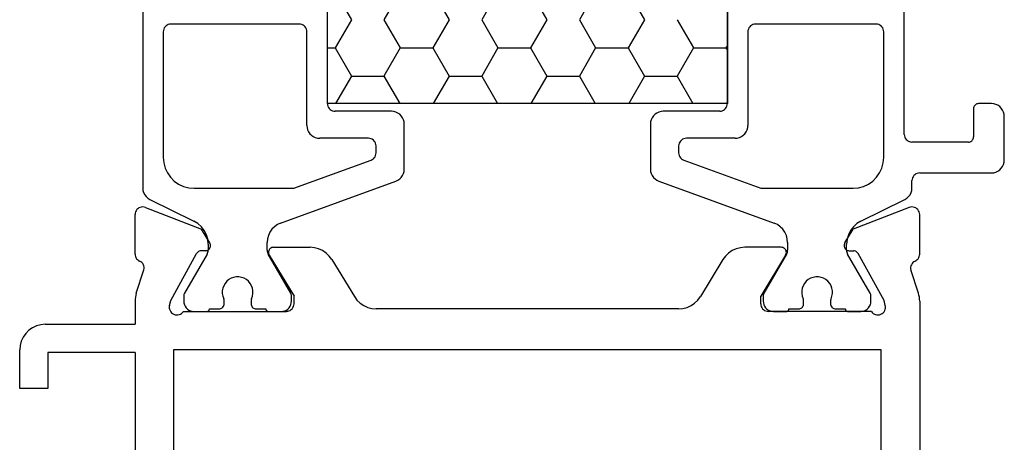
# Model space of a CAD drawing. Units: millimetres. Extents: x -12 to 3049, y -4400 to -50.
# Drawn here: x 0 to 38, y -4340 to -4323 of the extents above; entities that cross this region are included whole.
import ezdxf

# ---------------------------------------------------------------- set-up
doc = ezdxf.new("R2010")
doc.units = ezdxf.units.MM
doc.layers.add('CrossSectionsProfils', color=7, linetype='Continuous')

# ---------------------------------------------------------------- blocks, each defined once
blk = doc.blocks.new('18_11065_X', base_point=(2915.584, 1160.294))
at = {"layer": 'CrossSectionsProfils', "color": 1}
for p, q in [((2920.384, 1208.982), (2920.384, 1179.605)), ((2927.584, 1182.894), (2927.584, 1205.694)), ((2927.584, 1182.894), (2927.584, 1205.694)), ((2943.184, 1205.694), (2943.184, 1182.894)), ((2943.184, 1182.894), (2943.184, 1205.694)), ((2950.084, 1181.694), (2950.084, 1194.094)), ((2927.887, 1187.263), (2928.522, 1186.163)), ((2930.427, 1187.263), (2929.792, 1186.163)), ((2931.697, 1187.263), (2932.332, 1186.163)), ((2934.237, 1187.263), (2933.602, 1186.163)), ((2935.507, 1187.263), (2936.142, 1186.163)), ((2938.047, 1187.263), (2937.412, 1186.163)), ((2939.317, 1187.263), (2939.952, 1186.163)), ((2921.202, 1185.796), (2921.188, 1185.746)), ((2921.224, 1185.844), (2921.202, 1185.796)), ((2921.254, 1185.886), (2921.224, 1185.844)), ((2921.291, 1185.923), (2921.254, 1185.886)), ((2921.334, 1185.953), (2921.291, 1185.923)), ((2921.381, 1185.976), (2921.334, 1185.953)), ((2921.432, 1185.989), (2921.381, 1185.976)), ((2921.484, 1185.994), (2921.432, 1185.989)), ((2926.484, 1185.994), (2921.484, 1185.994)), ((2926.536, 1185.989), (2926.484, 1185.994)), ((2926.586, 1185.976), (2926.536, 1185.989)), ((2926.634, 1185.953), (2926.586, 1185.976)), ((2926.677, 1185.923), (2926.634, 1185.953)), ((2926.713, 1185.886), (2926.677, 1185.923)), ((2926.743, 1185.844), (2926.713, 1185.886)), ((2926.766, 1185.796), (2926.743, 1185.844)), ((2926.779, 1185.746), (2926.766, 1185.796)), ((2928.522, 1186.163), (2927.887, 1185.063)), ((2929.792, 1186.163), (2930.427, 1185.063)), ((2932.332, 1186.163), (2931.697, 1185.063)), ((2933.602, 1186.163), (2934.237, 1185.063)), ((2936.142, 1186.163), (2935.507, 1185.063)), ((2937.412, 1186.163), (2938.047, 1185.063)), ((2939.952, 1186.163), (2939.317, 1185.063)), ((2941.222, 1186.163), (2941.857, 1185.063)), ((2944.002, 1185.796), (2943.988, 1185.746)), ((2944.024, 1185.844), (2944.002, 1185.796)), ((2944.054, 1185.886), (2944.024, 1185.844)), ((2944.091, 1185.923), (2944.054, 1185.886)), ((2944.134, 1185.953), (2944.091, 1185.923)), ((2944.181, 1185.976), (2944.134, 1185.953)), ((2944.232, 1185.989), (2944.181, 1185.976)), ((2944.284, 1185.994), (2944.232, 1185.989)), ((2948.984, 1185.994), (2944.284, 1185.994)), ((2949.036, 1185.989), (2948.984, 1185.994)), ((2949.086, 1185.976), (2949.036, 1185.989)), ((2949.134, 1185.953), (2949.086, 1185.976)), ((2949.177, 1185.923), (2949.134, 1185.953)), ((2949.213, 1185.886), (2949.177, 1185.923)), ((2949.243, 1185.844), (2949.213, 1185.886)), ((2949.266, 1185.796), (2949.243, 1185.844)), ((2949.279, 1185.746), (2949.266, 1185.796)), ((2921.188, 1185.746), (2921.184, 1185.694)), ((2921.184, 1185.694), (2921.184, 1180.794)), ((2926.784, 1185.694), (2926.779, 1185.746)), ((2926.784, 1182.044), (2926.784, 1185.694)), ((2943.988, 1185.746), (2943.984, 1185.694)), ((2943.984, 1185.694), (2943.984, 1182.044)), ((2949.284, 1185.694), (2949.279, 1185.746)), ((2949.284, 1180.794), (2949.284, 1185.694)), ((2927.584, 1185.063), (2927.887, 1185.063)), ((2927.887, 1185.063), (2928.522, 1183.964)), ((2930.427, 1185.063), (2929.792, 1183.964)), ((2930.427, 1185.063), (2931.697, 1185.063)), ((2931.697, 1185.063), (2932.332, 1183.964)), ((2934.237, 1185.063), (2933.602, 1183.964)), ((2934.237, 1185.063), (2935.507, 1185.063)), ((2935.507, 1185.063), (2936.142, 1183.964)), ((2938.047, 1185.063), (2937.412, 1183.964)), ((2938.047, 1185.063), (2939.317, 1185.063)), ((2939.317, 1185.063), (2939.952, 1183.964)), ((2941.857, 1185.063), (2941.222, 1183.964)), ((2941.857, 1185.063), (2943.127, 1185.063)), ((2943.184, 1185.161), (2943.127, 1185.063)), ((2943.127, 1185.063), (2943.184, 1184.966)), ((2928.522, 1183.964), (2927.905, 1182.894)), ((2928.522, 1183.964), (2929.792, 1183.964)), ((2929.792, 1183.964), (2930.41, 1182.894)), ((2932.332, 1183.964), (2931.715, 1182.894)), ((2932.332, 1183.964), (2933.602, 1183.964)), ((2933.602, 1183.964), (2934.22, 1182.894)), ((2936.142, 1183.964), (2935.525, 1182.894)), ((2936.142, 1183.964), (2937.412, 1183.964)), ((2937.412, 1183.964), (2938.03, 1182.894)), ((2939.952, 1183.964), (2939.335, 1182.894)), ((2939.952, 1183.964), (2941.222, 1183.964)), ((2941.222, 1183.964), (2941.84, 1182.894)), ((2927.584, 1182.894), (2927.588, 1182.842)), ((2943.184, 1182.894), (2927.584, 1182.894)), ((2927.588, 1182.842), (2927.602, 1182.791)), ((2927.602, 1182.791), (2927.624, 1182.744)), ((2927.624, 1182.744), (2927.654, 1182.701)), ((2943.113, 1182.701), (2943.143, 1182.744)), ((2943.143, 1182.744), (2943.166, 1182.791)), ((2943.184, 1182.961), (2943.145, 1182.894)), ((2943.166, 1182.791), (2943.179, 1182.842)), ((2943.179, 1182.842), (2943.184, 1182.894)), ((2952.787, 1182.728), (2952.784, 1182.694)), ((2952.796, 1182.762), (2952.787, 1182.728)), ((2952.81, 1182.794), (2952.796, 1182.762)), ((2952.83, 1182.822), (2952.81, 1182.794)), ((2952.855, 1182.847), (2952.83, 1182.822)), ((2952.884, 1182.867), (2952.855, 1182.847)), ((2952.915, 1182.882), (2952.884, 1182.867)), ((2952.949, 1182.891), (2952.915, 1182.882)), ((2952.984, 1182.894), (2952.949, 1182.891)), ((2953.484, 1182.894), (2952.984, 1182.894)), ((2953.571, 1182.886), (2953.484, 1182.894)), ((2953.655, 1182.863), (2953.571, 1182.886)), ((2953.734, 1182.827), (2953.655, 1182.863)), ((2953.805, 1182.777), (2953.734, 1182.827)), ((2953.867, 1182.715), (2953.805, 1182.777)), ((2927.654, 1182.701), (2927.691, 1182.664)), ((2927.691, 1182.664), (2927.734, 1182.634)), ((2927.734, 1182.634), (2927.781, 1182.612)), ((2927.781, 1182.612), (2927.832, 1182.598)), ((2927.832, 1182.598), (2927.884, 1182.594)), ((2930.084, 1182.594), (2927.884, 1182.594)), ((2930.171, 1182.586), (2930.084, 1182.594)), ((2930.255, 1182.563), (2930.171, 1182.586)), ((2930.334, 1182.527), (2930.255, 1182.563)), ((2930.405, 1182.477), (2930.334, 1182.527)), ((2930.467, 1182.415), (2930.405, 1182.477)), ((2930.517, 1182.344), (2930.467, 1182.415)), ((2930.554, 1182.265), (2930.517, 1182.344)), ((2940.251, 1182.344), (2940.214, 1182.265)), ((2940.301, 1182.415), (2940.251, 1182.344)), ((2940.362, 1182.477), (2940.301, 1182.415)), ((2940.434, 1182.527), (2940.362, 1182.477)), ((2940.513, 1182.563), (2940.434, 1182.527)), ((2940.597, 1182.586), (2940.513, 1182.563)), ((2940.684, 1182.594), (2940.597, 1182.586)), ((2942.884, 1182.594), (2940.684, 1182.594)), ((2942.884, 1182.594), (2942.936, 1182.598)), ((2942.936, 1182.598), (2942.986, 1182.612)), ((2942.986, 1182.612), (2943.034, 1182.634)), ((2943.034, 1182.634), (2943.077, 1182.664)), ((2943.077, 1182.664), (2943.113, 1182.701)), ((2952.784, 1182.694), (2952.784, 1181.594)), ((2953.917, 1182.644), (2953.867, 1182.715)), ((2953.954, 1182.565), (2953.917, 1182.644)), ((2953.976, 1182.48), (2953.954, 1182.565)), ((2953.984, 1182.394), (2953.976, 1182.48)), ((2953.984, 1180.694), (2953.984, 1182.394)), ((2926.784, 1182.044), (2926.791, 1181.957)), ((2926.791, 1181.957), (2926.814, 1181.873)), ((2930.576, 1182.18), (2930.554, 1182.265)), ((2930.584, 1182.094), (2930.576, 1182.18)), ((2930.584, 1180.341), (2930.584, 1182.094)), ((2940.191, 1182.18), (2940.184, 1182.094)), ((2940.184, 1182.094), (2940.184, 1180.341)), ((2940.214, 1182.265), (2940.191, 1182.18)), ((2943.954, 1181.873), (2943.976, 1181.957)), ((2943.976, 1181.957), (2943.984, 1182.044)), ((2926.814, 1181.873), (2926.851, 1181.794)), ((2926.851, 1181.794), (2926.901, 1181.722)), ((2926.901, 1181.722), (2926.962, 1181.661)), ((2926.962, 1181.661), (2927.034, 1181.611)), ((2927.034, 1181.611), (2927.113, 1181.574)), ((2927.113, 1181.574), (2927.197, 1181.551)), ((2943.571, 1181.551), (2943.655, 1181.574)), ((2943.655, 1181.574), (2943.734, 1181.611)), ((2943.734, 1181.611), (2943.805, 1181.661)), ((2943.805, 1181.661), (2943.867, 1181.722)), ((2943.867, 1181.722), (2943.917, 1181.794)), ((2943.917, 1181.794), (2943.954, 1181.873)), ((2950.084, 1181.694), (2950.088, 1181.642)), ((2950.088, 1181.642), (2950.102, 1181.591)), ((2950.102, 1181.591), (2950.124, 1181.544)), ((2952.781, 1181.559), (2952.784, 1181.594)), ((2927.197, 1181.551), (2927.284, 1181.544)), ((2929.184, 1181.544), (2927.284, 1181.544)), ((2929.236, 1181.539), (2929.184, 1181.544)), ((2929.286, 1181.526), (2929.236, 1181.539)), ((2929.334, 1181.503), (2929.286, 1181.526)), ((2929.377, 1181.473), (2929.334, 1181.503)), ((2929.413, 1181.436), (2929.377, 1181.473)), ((2929.443, 1181.394), (2929.413, 1181.436)), ((2929.466, 1181.346), (2929.443, 1181.394)), ((2929.479, 1181.296), (2929.466, 1181.346)), ((2929.484, 1181.244), (2929.479, 1181.296)), ((2929.484, 1180.971), (2929.484, 1181.244)), ((2941.288, 1181.296), (2941.284, 1181.244)), ((2941.284, 1181.244), (2941.284, 1180.971)), ((2941.302, 1181.346), (2941.288, 1181.296)), ((2941.324, 1181.394), (2941.302, 1181.346)), ((2941.354, 1181.436), (2941.324, 1181.394)), ((2941.391, 1181.473), (2941.354, 1181.436)), ((2941.434, 1181.503), (2941.391, 1181.473)), ((2941.481, 1181.526), (2941.434, 1181.503)), ((2941.532, 1181.539), (2941.481, 1181.526)), ((2941.584, 1181.544), (2941.532, 1181.539)), ((2943.484, 1181.544), (2941.584, 1181.544)), ((2943.484, 1181.544), (2943.571, 1181.551)), ((2950.124, 1181.544), (2950.154, 1181.501)), ((2950.154, 1181.501), (2950.191, 1181.464)), ((2950.191, 1181.464), (2950.234, 1181.434)), ((2950.234, 1181.434), (2950.281, 1181.412)), ((2950.281, 1181.412), (2950.332, 1181.398)), ((2950.332, 1181.398), (2950.384, 1181.394)), ((2952.584, 1181.394), (2950.384, 1181.394)), ((2952.584, 1181.394), (2952.618, 1181.397)), ((2952.618, 1181.397), (2952.652, 1181.406)), ((2952.652, 1181.406), (2952.684, 1181.42)), ((2952.684, 1181.42), (2952.712, 1181.44)), ((2952.712, 1181.44), (2952.737, 1181.465)), ((2952.737, 1181.465), (2952.757, 1181.494)), ((2952.757, 1181.494), (2952.772, 1181.525)), ((2952.772, 1181.525), (2952.781, 1181.559)), ((2929.413, 1180.778), (2929.443, 1180.821)), ((2929.443, 1180.821), (2929.466, 1180.869)), ((2929.466, 1180.869), (2929.479, 1180.919)), ((2929.479, 1180.919), (2929.484, 1180.971)), ((2941.284, 1180.971), (2941.288, 1180.919)), ((2941.288, 1180.919), (2941.302, 1180.869)), ((2941.302, 1180.869), (2941.324, 1180.821)), ((2941.324, 1180.821), (2941.354, 1180.778)), ((2921.184, 1180.794), (2921.202, 1180.585)), ((2921.202, 1180.585), (2921.256, 1180.383)), ((2926.276, 1179.594), (2929.286, 1180.689)), ((2929.286, 1180.689), (2929.334, 1180.711)), ((2929.334, 1180.711), (2929.377, 1180.741)), ((2929.377, 1180.741), (2929.413, 1180.778)), ((2941.354, 1180.778), (2941.391, 1180.741)), ((2941.391, 1180.741), (2941.434, 1180.711)), ((2941.434, 1180.711), (2941.481, 1180.689)), ((2941.481, 1180.689), (2944.491, 1179.594)), ((2949.211, 1180.383), (2949.265, 1180.585)), ((2949.265, 1180.585), (2949.284, 1180.794)), ((2953.867, 1180.372), (2953.917, 1180.444)), ((2953.917, 1180.444), (2953.954, 1180.523)), ((2953.954, 1180.523), (2953.976, 1180.607)), ((2953.976, 1180.607), (2953.984, 1180.694)), ((2921.256, 1180.383), (2921.344, 1180.194)), ((2921.344, 1180.194), (2921.464, 1180.022)), ((2930.467, 1180.02), (2930.517, 1180.091)), ((2930.517, 1180.091), (2930.554, 1180.17)), ((2930.554, 1180.17), (2930.576, 1180.254)), ((2930.576, 1180.254), (2930.584, 1180.341)), ((2940.184, 1180.341), (2940.191, 1180.254)), ((2940.191, 1180.254), (2940.214, 1180.17)), ((2940.214, 1180.17), (2940.251, 1180.091)), ((2940.251, 1180.091), (2940.301, 1180.02)), ((2949.003, 1180.022), (2949.123, 1180.194)), ((2949.123, 1180.194), (2949.211, 1180.383)), ((2950.424, 1180.044), (2950.402, 1179.996)), ((2950.454, 1180.086), (2950.424, 1180.044)), ((2950.491, 1180.123), (2950.454, 1180.086)), ((2950.534, 1180.153), (2950.491, 1180.123)), ((2950.581, 1180.176), (2950.534, 1180.153)), ((2950.632, 1180.189), (2950.581, 1180.176)), ((2950.684, 1180.194), (2950.632, 1180.189)), ((2950.684, 1180.194), (2953.484, 1180.194)), ((2953.484, 1180.194), (2953.571, 1180.201)), ((2953.571, 1180.201), (2953.655, 1180.224)), ((2953.655, 1180.224), (2953.734, 1180.261)), ((2953.734, 1180.261), (2953.805, 1180.311)), ((2953.805, 1180.311), (2953.867, 1180.372)), ((2921.464, 1180.022), (2921.612, 1179.874)), ((2921.612, 1179.874), (2921.784, 1179.754)), ((2921.784, 1179.754), (2921.973, 1179.666)), ((2921.973, 1179.666), (2922.175, 1179.612)), ((2925.76, 1178.235), (2930.255, 1179.871)), ((2930.255, 1179.871), (2930.334, 1179.908)), ((2930.334, 1179.908), (2930.405, 1179.958)), ((2930.405, 1179.958), (2930.467, 1180.02)), ((2940.301, 1180.02), (2940.362, 1179.958)), ((2940.362, 1179.958), (2940.434, 1179.908)), ((2940.434, 1179.908), (2940.513, 1179.871)), ((2940.513, 1179.871), (2945.007, 1178.235)), ((2948.292, 1179.612), (2948.494, 1179.666)), ((2948.494, 1179.666), (2948.684, 1179.754)), ((2948.684, 1179.754), (2948.855, 1179.874)), ((2948.855, 1179.874), (2949.003, 1180.022)), ((2950.388, 1179.946), (2950.384, 1179.894)), ((2950.384, 1179.605), (2950.384, 1179.894)), ((2950.402, 1179.996), (2950.388, 1179.946)), ((2920.384, 1179.605), (2920.392, 1179.513)), ((2920.392, 1179.513), (2920.418, 1179.424)), ((2920.418, 1179.424), (2920.459, 1179.341)), ((2920.459, 1179.341), (2920.516, 1179.267)), ((2920.516, 1179.267), (2920.584, 1179.205)), ((2922.175, 1179.612), (2922.384, 1179.594)), ((2922.384, 1179.594), (2926.276, 1179.594)), ((2944.491, 1179.594), (2948.084, 1179.594)), ((2948.084, 1179.594), (2948.292, 1179.612)), ((2950.183, 1179.205), (2950.252, 1179.267)), ((2950.252, 1179.267), (2950.308, 1179.341)), ((2950.308, 1179.341), (2950.35, 1179.424)), ((2950.35, 1179.424), (2950.375, 1179.513)), ((2950.375, 1179.513), (2950.384, 1179.605)), ((2920.584, 1179.205), (2920.664, 1179.156)), ((2920.664, 1179.156), (2922.374, 1178.318)), ((2948.394, 1178.318), (2950.104, 1179.156)), ((2950.104, 1179.156), (2950.183, 1179.205)), ((2922.532, 1178.221), (2922.374, 1178.318)), ((2922.67, 1178.097), (2922.532, 1178.221)), ((2925.634, 1178.176), (2925.519, 1178.096)), ((2925.76, 1178.235), (2925.634, 1178.176)), ((2945.134, 1178.176), (2945.007, 1178.235)), ((2945.248, 1178.096), (2945.134, 1178.176)), ((2948.235, 1178.221), (2948.097, 1178.097)), ((2948.394, 1178.318), (2948.235, 1178.221)), ((2922.782, 1177.949), (2922.67, 1178.097)), ((2922.865, 1177.783), (2922.782, 1177.949)), ((2922.916, 1177.605), (2922.865, 1177.783)), ((2925.282, 1177.757), (2925.246, 1177.622)), ((2925.341, 1177.883), (2925.282, 1177.757)), ((2925.421, 1177.998), (2925.341, 1177.883)), ((2925.519, 1178.096), (2925.421, 1177.998)), ((2945.347, 1177.998), (2945.248, 1178.096)), ((2945.426, 1177.883), (2945.347, 1177.998)), ((2945.485, 1177.757), (2945.426, 1177.883)), ((2945.522, 1177.622), (2945.485, 1177.757)), ((2947.902, 1177.783), (2947.851, 1177.605)), ((2947.985, 1177.949), (2947.902, 1177.783)), ((2948.097, 1178.097), (2947.985, 1177.949)), ((2922.934, 1177.42), (2922.916, 1177.605)), ((2922.934, 1177.42), (2922.934, 1177.179)), ((2925.246, 1177.622), (2925.234, 1177.483)), ((2925.234, 1177.179), (2925.234, 1177.483)), ((2945.534, 1177.483), (2945.522, 1177.622)), ((2945.534, 1177.483), (2945.534, 1177.179)), ((2947.851, 1177.605), (2947.834, 1177.42)), ((2947.834, 1177.179), (2947.834, 1177.42)), ((2922.893, 1177.029), (2922.01, 1175.5)), ((2922.893, 1177.029), (2922.911, 1177.065)), ((2922.911, 1177.065), (2922.923, 1177.102)), ((2922.923, 1177.102), (2922.931, 1177.14)), ((2922.931, 1177.14), (2922.934, 1177.179)), ((2925.234, 1177.179), (2925.236, 1177.14)), ((2925.236, 1177.14), (2925.244, 1177.102)), ((2925.244, 1177.102), (2925.257, 1177.065)), ((2925.257, 1177.065), (2925.274, 1177.029)), ((2926.157, 1175.5), (2925.274, 1177.029)), ((2945.493, 1177.029), (2944.61, 1175.5)), ((2945.493, 1177.029), (2945.511, 1177.065)), ((2945.511, 1177.065), (2945.523, 1177.102)), ((2945.523, 1177.102), (2945.531, 1177.14)), ((2945.531, 1177.14), (2945.534, 1177.179)), ((2947.834, 1177.179), (2947.836, 1177.14)), ((2947.836, 1177.14), (2947.844, 1177.102)), ((2947.844, 1177.102), (2947.857, 1177.065)), ((2947.857, 1177.065), (2947.874, 1177.029)), ((2948.757, 1175.5), (2947.874, 1177.029)), ((2923.592, 1175.888), (2923.54, 1175.797)), ((2923.659, 1175.968), (2923.592, 1175.888)), ((2923.74, 1176.035), (2923.659, 1175.968)), ((2923.83, 1176.087), (2923.74, 1176.035)), ((2923.928, 1176.123), (2923.83, 1176.087)), ((2924.031, 1176.141), (2923.928, 1176.123)), ((2924.136, 1176.141), (2924.031, 1176.141)), ((2924.239, 1176.123), (2924.136, 1176.141)), ((2924.337, 1176.087), (2924.239, 1176.123)), ((2924.428, 1176.035), (2924.337, 1176.087)), ((2924.508, 1175.968), (2924.428, 1176.035)), ((2924.575, 1175.888), (2924.508, 1175.968)), ((2924.627, 1175.797), (2924.575, 1175.888)), ((2946.192, 1175.888), (2946.14, 1175.797)), ((2946.259, 1175.968), (2946.192, 1175.888)), ((2946.34, 1176.035), (2946.259, 1175.968)), ((2946.43, 1176.087), (2946.34, 1176.035)), ((2946.528, 1176.123), (2946.43, 1176.087)), ((2946.631, 1176.141), (2946.528, 1176.123)), ((2946.736, 1176.141), (2946.631, 1176.141)), ((2946.839, 1176.123), (2946.736, 1176.141)), ((2946.937, 1176.087), (2946.839, 1176.123)), ((2947.028, 1176.035), (2946.937, 1176.087)), ((2947.108, 1175.968), (2947.028, 1176.035)), ((2947.175, 1175.888), (2947.108, 1175.968)), ((2947.227, 1175.797), (2947.175, 1175.888)), ((2921.985, 1175.426), (2921.984, 1175.4)), ((2921.99, 1175.452), (2921.985, 1175.426)), ((2921.999, 1175.477), (2921.99, 1175.452)), ((2922.01, 1175.5), (2921.999, 1175.477)), ((2923.504, 1175.699), (2923.486, 1175.596)), ((2923.486, 1175.596), (2923.486, 1175.491)), ((2923.486, 1175.491), (2923.504, 1175.388)), ((2923.54, 1175.797), (2923.504, 1175.699)), ((2924.663, 1175.699), (2924.627, 1175.797)), ((2924.681, 1175.596), (2924.663, 1175.699)), ((2924.663, 1175.388), (2924.681, 1175.491)), ((2924.681, 1175.491), (2924.681, 1175.596)), ((2926.168, 1175.477), (2926.157, 1175.5)), ((2926.177, 1175.452), (2926.168, 1175.477)), ((2926.182, 1175.426), (2926.177, 1175.452)), ((2926.184, 1175.4), (2926.182, 1175.426)), ((2944.585, 1175.426), (2944.584, 1175.4)), ((2944.59, 1175.452), (2944.585, 1175.426)), ((2944.599, 1175.477), (2944.59, 1175.452)), ((2944.61, 1175.5), (2944.599, 1175.477)), ((2946.104, 1175.699), (2946.086, 1175.596)), ((2946.086, 1175.596), (2946.086, 1175.491)), ((2946.086, 1175.491), (2946.104, 1175.388)), ((2946.14, 1175.797), (2946.104, 1175.699)), ((2947.263, 1175.699), (2947.227, 1175.797)), ((2947.281, 1175.596), (2947.263, 1175.699)), ((2947.263, 1175.388), (2947.281, 1175.491)), ((2947.281, 1175.491), (2947.281, 1175.596)), ((2948.768, 1175.477), (2948.757, 1175.5)), ((2948.777, 1175.452), (2948.768, 1175.477)), ((2948.782, 1175.426), (2948.777, 1175.452)), ((2948.784, 1175.4), (2948.782, 1175.426)), ((2921.984, 1175.4), (2921.984, 1175.194)), ((2921.984, 1175.194), (2921.99, 1175.124)), ((2921.99, 1175.124), (2922.008, 1175.057)), ((2922.008, 1175.057), (2922.037, 1174.994)), ((2923.504, 1175.388), (2923.54, 1175.29)), ((2923.548, 1175.27), (2923.54, 1175.29)), ((2923.547, 1175.025), (2923.556, 1175.059)), ((2923.554, 1175.249), (2923.548, 1175.27)), ((2923.557, 1175.227), (2923.554, 1175.249)), ((2923.556, 1175.059), (2923.559, 1175.094)), ((2923.559, 1175.205), (2923.557, 1175.227)), ((2923.559, 1175.094), (2923.559, 1175.205)), ((2924.61, 1175.227), (2924.609, 1175.205)), ((2924.609, 1175.205), (2924.609, 1175.094)), ((2924.609, 1175.094), (2924.612, 1175.059)), ((2924.613, 1175.249), (2924.61, 1175.227)), ((2924.612, 1175.059), (2924.621, 1175.025)), ((2924.619, 1175.27), (2924.613, 1175.249)), ((2924.627, 1175.29), (2924.619, 1175.27)), ((2924.627, 1175.29), (2924.663, 1175.388)), ((2926.13, 1174.994), (2926.16, 1175.057)), ((2926.16, 1175.057), (2926.178, 1175.124)), ((2926.178, 1175.124), (2926.184, 1175.194)), ((2926.184, 1175.194), (2926.184, 1175.4)), ((2944.584, 1175.4), (2944.584, 1175.194)), ((2944.584, 1175.194), (2944.59, 1175.124)), ((2944.59, 1175.124), (2944.608, 1175.057)), ((2944.608, 1175.057), (2944.637, 1174.994)), ((2946.104, 1175.388), (2946.14, 1175.29)), ((2946.148, 1175.27), (2946.14, 1175.29)), ((2946.147, 1175.025), (2946.156, 1175.059)), ((2946.154, 1175.249), (2946.148, 1175.27)), ((2946.157, 1175.227), (2946.154, 1175.249)), ((2946.156, 1175.059), (2946.159, 1175.094)), ((2946.159, 1175.205), (2946.157, 1175.227)), ((2946.159, 1175.094), (2946.159, 1175.205)), ((2947.21, 1175.227), (2947.209, 1175.205)), ((2947.209, 1175.205), (2947.209, 1175.094)), ((2947.209, 1175.094), (2947.212, 1175.059)), ((2947.213, 1175.249), (2947.21, 1175.227)), ((2947.212, 1175.059), (2947.221, 1175.025)), ((2947.219, 1175.27), (2947.213, 1175.249)), ((2947.227, 1175.29), (2947.219, 1175.27)), ((2947.227, 1175.29), (2947.263, 1175.388)), ((2948.73, 1174.994), (2948.76, 1175.057)), ((2948.76, 1175.057), (2948.778, 1175.124)), ((2948.778, 1175.124), (2948.784, 1175.194)), ((2948.784, 1175.194), (2948.784, 1175.4)), ((2922.037, 1174.994), (2922.077, 1174.937)), ((2922.077, 1174.937), (2922.127, 1174.887)), ((2922.127, 1174.887), (2922.184, 1174.847)), ((2922.184, 1174.847), (2922.247, 1174.818)), ((2922.247, 1174.818), (2922.314, 1174.8)), ((2922.314, 1174.8), (2922.384, 1174.794)), ((2922.384, 1174.794), (2922.884, 1174.794)), ((2922.884, 1174.794), (2922.901, 1174.795)), ((2922.901, 1174.795), (2922.918, 1174.8)), ((2922.918, 1174.8), (2922.934, 1174.807)), ((2922.934, 1174.807), (2922.948, 1174.817)), ((2922.948, 1174.817), (2922.96, 1174.829)), ((2922.96, 1174.829), (2922.97, 1174.844)), ((2922.97, 1174.844), (2922.978, 1174.859)), ((2922.978, 1174.859), (2922.982, 1174.876)), ((2922.982, 1174.876), (2922.984, 1174.894)), ((2922.984, 1174.894), (2923.359, 1174.894)), ((2923.359, 1174.894), (2923.393, 1174.897)), ((2923.393, 1174.897), (2923.427, 1174.906)), ((2923.427, 1174.906), (2923.459, 1174.92)), ((2923.459, 1174.92), (2923.487, 1174.94)), ((2923.487, 1174.94), (2923.512, 1174.965)), ((2923.512, 1174.965), (2923.532, 1174.994)), ((2923.532, 1174.994), (2923.547, 1175.025)), ((2924.621, 1175.025), (2924.635, 1174.994)), ((2924.635, 1174.994), (2924.655, 1174.965)), ((2924.655, 1174.965), (2924.68, 1174.94)), ((2924.68, 1174.94), (2924.709, 1174.92)), ((2924.709, 1174.92), (2924.74, 1174.906)), ((2924.74, 1174.906), (2924.774, 1174.897)), ((2924.774, 1174.897), (2924.809, 1174.894)), ((2924.809, 1174.894), (2925.184, 1174.894)), ((2925.184, 1174.894), (2925.185, 1174.876)), ((2925.185, 1174.876), (2925.19, 1174.859)), ((2925.19, 1174.859), (2925.197, 1174.844)), ((2925.197, 1174.844), (2925.207, 1174.829)), ((2925.207, 1174.829), (2925.219, 1174.817)), ((2925.219, 1174.817), (2925.234, 1174.807)), ((2925.234, 1174.807), (2925.249, 1174.8)), ((2925.249, 1174.8), (2925.266, 1174.795)), ((2925.266, 1174.795), (2925.284, 1174.794)), ((2925.284, 1174.794), (2925.784, 1174.794)), ((2925.784, 1174.794), (2925.853, 1174.8)), ((2925.853, 1174.8), (2925.92, 1174.818)), ((2925.92, 1174.818), (2925.984, 1174.847)), ((2925.984, 1174.847), (2926.041, 1174.887)), ((2926.041, 1174.887), (2926.09, 1174.937)), ((2926.09, 1174.937), (2926.13, 1174.994)), ((2944.637, 1174.994), (2944.677, 1174.937)), ((2944.677, 1174.937), (2944.727, 1174.887)), ((2944.727, 1174.887), (2944.784, 1174.847)), ((2944.784, 1174.847), (2944.847, 1174.818)), ((2944.847, 1174.818), (2944.914, 1174.8)), ((2944.914, 1174.8), (2944.984, 1174.794)), ((2944.984, 1174.794), (2945.484, 1174.794)), ((2945.484, 1174.794), (2945.501, 1174.795)), ((2945.501, 1174.795), (2945.518, 1174.8)), ((2945.518, 1174.8), (2945.534, 1174.807)), ((2945.534, 1174.807), (2945.548, 1174.817)), ((2945.548, 1174.817), (2945.56, 1174.829)), ((2945.56, 1174.829), (2945.57, 1174.844)), ((2945.57, 1174.844), (2945.578, 1174.859)), ((2945.578, 1174.859), (2945.582, 1174.876)), ((2945.582, 1174.876), (2945.584, 1174.894)), ((2945.584, 1174.894), (2945.959, 1174.894)), ((2945.959, 1174.894), (2945.993, 1174.897)), ((2945.993, 1174.897), (2946.027, 1174.906)), ((2946.027, 1174.906), (2946.059, 1174.92)), ((2946.059, 1174.92), (2946.087, 1174.94)), ((2946.087, 1174.94), (2946.112, 1174.965)), ((2946.112, 1174.965), (2946.132, 1174.994)), ((2946.132, 1174.994), (2946.147, 1175.025)), ((2947.221, 1175.025), (2947.235, 1174.994)), ((2947.235, 1174.994), (2947.255, 1174.965)), ((2947.255, 1174.965), (2947.28, 1174.94)), ((2947.28, 1174.94), (2947.309, 1174.92)), ((2947.309, 1174.92), (2947.34, 1174.906)), ((2947.34, 1174.906), (2947.374, 1174.897)), ((2947.374, 1174.897), (2947.409, 1174.894)), ((2947.409, 1174.894), (2947.784, 1174.894)), ((2947.784, 1174.894), (2947.785, 1174.876)), ((2947.785, 1174.876), (2947.79, 1174.859)), ((2947.79, 1174.859), (2947.797, 1174.844)), ((2947.797, 1174.844), (2947.807, 1174.829)), ((2947.807, 1174.829), (2947.819, 1174.817)), ((2947.819, 1174.817), (2947.834, 1174.807)), ((2947.834, 1174.807), (2947.849, 1174.8)), ((2947.849, 1174.8), (2947.866, 1174.795)), ((2947.866, 1174.795), (2947.884, 1174.794)), ((2947.884, 1174.794), (2948.384, 1174.794)), ((2948.384, 1174.794), (2948.453, 1174.8)), ((2948.453, 1174.8), (2948.52, 1174.818)), ((2948.52, 1174.818), (2948.584, 1174.847)), ((2948.584, 1174.847), (2948.641, 1174.887)), ((2948.641, 1174.887), (2948.69, 1174.937)), ((2948.69, 1174.937), (2948.73, 1174.994))]:
    blk.add_line(p, q, dxfattribs=at)
at = {"layer": 'CrossSectionsProfils'}
for p, q in [((2920.088, 1178.62), (2920.084, 1178.568)), ((2920.084, 1177.032), (2920.084, 1178.568)), ((2920.102, 1178.671), (2920.088, 1178.62)), ((2920.125, 1178.719), (2920.102, 1178.671)), ((2920.155, 1178.762), (2920.125, 1178.719)), ((2920.193, 1178.799), (2920.155, 1178.762)), ((2920.237, 1178.829), (2920.193, 1178.799)), ((2920.285, 1178.851), (2920.237, 1178.829)), ((2920.336, 1178.864), (2920.285, 1178.851)), ((2920.389, 1178.868), (2920.336, 1178.864)), ((2920.441, 1178.862), (2920.389, 1178.868)), ((2920.492, 1178.847), (2920.441, 1178.862)), ((2920.492, 1178.847), (2922.679, 1177.999)), ((2950.275, 1178.847), (2948.088, 1177.999)), ((2950.326, 1178.862), (2950.275, 1178.847)), ((2950.378, 1178.868), (2950.326, 1178.862)), ((2950.431, 1178.864), (2950.378, 1178.868)), ((2950.482, 1178.851), (2950.431, 1178.864)), ((2950.531, 1178.829), (2950.482, 1178.851)), ((2950.574, 1178.799), (2950.531, 1178.829)), ((2950.612, 1178.762), (2950.574, 1178.799)), ((2950.643, 1178.719), (2950.612, 1178.762)), ((2950.665, 1178.671), (2950.643, 1178.719)), ((2950.679, 1178.62), (2950.665, 1178.671)), ((2950.684, 1178.568), (2950.679, 1178.62)), ((2950.684, 1177.032), (2950.684, 1178.568)), ((2923, 1177.464), (2922.679, 1177.999)), ((2947.767, 1177.464), (2948.088, 1177.999)), ((2923.016, 1177.433), (2923, 1177.464)), ((2923.025, 1177.4), (2923.016, 1177.433)), ((2923.029, 1177.365), (2923.025, 1177.4)), ((2923.027, 1177.33), (2923.029, 1177.365)), ((2947.742, 1177.4), (2947.738, 1177.365)), ((2947.738, 1177.365), (2947.741, 1177.33)), ((2947.752, 1177.433), (2947.742, 1177.4)), ((2947.767, 1177.464), (2947.752, 1177.433)), ((2920.084, 1177.032), (2920.088, 1176.983)), ((2920.088, 1176.983), (2920.1, 1176.936)), ((2921.473, 1175.225), (2922.486, 1177.055)), ((2922.506, 1177.084), (2922.486, 1177.055)), ((2922.53, 1177.109), (2922.506, 1177.084)), ((2922.558, 1177.13), (2922.53, 1177.109)), ((2922.589, 1177.145), (2922.558, 1177.13)), ((2922.623, 1177.155), (2922.589, 1177.145)), ((2922.658, 1177.158), (2922.623, 1177.155)), ((2922.833, 1177.161), (2922.658, 1177.158)), ((2922.833, 1177.161), (2922.867, 1177.165)), ((2922.867, 1177.165), (2922.901, 1177.175)), ((2922.901, 1177.175), (2922.932, 1177.19)), ((2922.932, 1177.19), (2922.96, 1177.21)), ((2922.96, 1177.21), (2922.985, 1177.236)), ((2922.985, 1177.236), (2923.004, 1177.264)), ((2923.004, 1177.264), (2923.018, 1177.296)), ((2923.018, 1177.296), (2923.027, 1177.33)), ((2925.286, 1177.125), (2925.284, 1177.09)), ((2925.284, 1177.09), (2925.287, 1177.055)), ((2925.295, 1177.16), (2925.286, 1177.125)), ((2925.287, 1177.055), (2925.297, 1177.021)), ((2925.309, 1177.192), (2925.295, 1177.16)), ((2925.297, 1177.021), (2925.313, 1176.99)), ((2925.329, 1177.221), (2925.309, 1177.192)), ((2925.313, 1176.99), (2926.284, 1175.394)), ((2925.354, 1177.246), (2925.329, 1177.221)), ((2925.383, 1177.266), (2925.354, 1177.246)), ((2925.415, 1177.281), (2925.383, 1177.266)), ((2925.449, 1177.291), (2925.415, 1177.281)), ((2925.484, 1177.294), (2925.449, 1177.291)), ((2925.484, 1177.294), (2926.907, 1177.294)), ((2927.077, 1177.279), (2926.907, 1177.294)), ((2927.242, 1177.236), (2927.077, 1177.279)), ((2927.397, 1177.165), (2927.242, 1177.236)), ((2927.538, 1177.069), (2927.397, 1177.165)), ((2927.66, 1176.951), (2927.538, 1177.069)), ((2943.23, 1177.069), (2943.107, 1176.951)), ((2943.371, 1177.165), (2943.23, 1177.069)), ((2943.526, 1177.236), (2943.371, 1177.165)), ((2943.691, 1177.279), (2943.526, 1177.236)), ((2943.861, 1177.294), (2943.691, 1177.279)), ((2945.284, 1177.294), (2943.861, 1177.294)), ((2945.455, 1176.99), (2944.484, 1175.394)), ((2945.319, 1177.291), (2945.284, 1177.294)), ((2945.353, 1177.281), (2945.319, 1177.291)), ((2945.385, 1177.266), (2945.353, 1177.281)), ((2945.413, 1177.246), (2945.385, 1177.266)), ((2945.438, 1177.221), (2945.413, 1177.246)), ((2945.458, 1177.192), (2945.438, 1177.221)), ((2945.455, 1176.99), (2945.47, 1177.021)), ((2945.473, 1177.16), (2945.458, 1177.192)), ((2945.47, 1177.021), (2945.48, 1177.055)), ((2945.481, 1177.125), (2945.473, 1177.16)), ((2945.48, 1177.055), (2945.484, 1177.09)), ((2945.484, 1177.09), (2945.481, 1177.125)), ((2947.741, 1177.33), (2947.749, 1177.296)), ((2947.749, 1177.296), (2947.763, 1177.264)), ((2947.763, 1177.264), (2947.783, 1177.236)), ((2947.783, 1177.236), (2947.807, 1177.21)), ((2947.807, 1177.21), (2947.835, 1177.19)), ((2947.835, 1177.19), (2947.867, 1177.175)), ((2947.867, 1177.175), (2947.9, 1177.165)), ((2947.9, 1177.165), (2947.935, 1177.161)), ((2947.935, 1177.161), (2948.11, 1177.158)), ((2948.144, 1177.155), (2948.11, 1177.158)), ((2948.178, 1177.145), (2948.144, 1177.155)), ((2948.209, 1177.13), (2948.178, 1177.145)), ((2948.237, 1177.109), (2948.209, 1177.13)), ((2948.262, 1177.084), (2948.237, 1177.109)), ((2948.281, 1177.055), (2948.262, 1177.084)), ((2949.294, 1175.225), (2948.281, 1177.055)), ((2950.668, 1176.936), (2950.68, 1176.983)), ((2950.68, 1176.983), (2950.684, 1177.032)), ((2920.1, 1176.936), (2920.119, 1176.891)), ((2920.119, 1176.891), (2920.146, 1176.849)), ((2920.146, 1176.849), (2920.179, 1176.813)), ((2920.179, 1176.813), (2920.218, 1176.783)), ((2920.218, 1176.783), (2920.261, 1176.759)), ((2920.306, 1176.733), (2920.261, 1176.759)), ((2920.347, 1176.7), (2920.306, 1176.733)), ((2920.381, 1176.661), (2920.347, 1176.7)), ((2920.408, 1176.616), (2920.381, 1176.661)), ((2920.426, 1176.568), (2920.408, 1176.616)), ((2927.761, 1176.813), (2927.66, 1176.951)), ((2927.761, 1176.813), (2928.637, 1175.374)), ((2943.006, 1176.813), (2942.131, 1175.374)), ((2943.107, 1176.951), (2943.006, 1176.813)), ((2950.36, 1176.616), (2950.341, 1176.568)), ((2950.386, 1176.661), (2950.36, 1176.616)), ((2950.421, 1176.7), (2950.386, 1176.661)), ((2950.461, 1176.733), (2950.421, 1176.7)), ((2950.507, 1176.759), (2950.461, 1176.733)), ((2950.507, 1176.759), (2950.55, 1176.783)), ((2950.55, 1176.783), (2950.588, 1176.813)), ((2950.588, 1176.813), (2950.621, 1176.849)), ((2950.621, 1176.849), (2950.648, 1176.891)), ((2950.648, 1176.891), (2950.668, 1176.936)), ((2920.133, 1175.504), (2920.429, 1176.413)), ((2920.436, 1176.516), (2920.426, 1176.568)), ((2920.429, 1176.413), (2920.437, 1176.464)), ((2920.437, 1176.464), (2920.436, 1176.516)), ((2950.331, 1176.516), (2950.33, 1176.464)), ((2950.33, 1176.464), (2950.338, 1176.413)), ((2950.341, 1176.568), (2950.331, 1176.516)), ((2950.634, 1175.504), (2950.338, 1176.413)), ((2920.111, 1175.428), (2920.096, 1175.351)), ((2920.133, 1175.504), (2920.111, 1175.428)), ((2950.656, 1175.428), (2950.634, 1175.504)), ((2950.671, 1175.351), (2950.656, 1175.428)), ((2920.087, 1175.273), (2920.084, 1175.194)), ((2920.084, 1175.194), (2920.084, 1174.294)), ((2920.096, 1175.351), (2920.087, 1175.273)), ((2921.425, 1175.031), (2921.473, 1175.225)), ((2926.266, 1174.991), (2926.279, 1175.042)), ((2926.279, 1175.042), (2926.284, 1175.094)), ((2926.284, 1175.094), (2926.284, 1175.394)), ((2928.637, 1175.374), (2928.737, 1175.236)), ((2928.737, 1175.236), (2928.86, 1175.118)), ((2928.86, 1175.118), (2929.001, 1175.022)), ((2941.766, 1175.022), (2941.907, 1175.118)), ((2941.907, 1175.118), (2942.03, 1175.236)), ((2942.03, 1175.236), (2942.131, 1175.374)), ((2944.484, 1175.094), (2944.484, 1175.394)), ((2944.484, 1175.094), (2944.488, 1175.042)), ((2944.488, 1175.042), (2944.502, 1174.991)), ((2949.342, 1175.031), (2949.294, 1175.225)), ((2950.681, 1175.273), (2950.671, 1175.351)), ((2950.684, 1175.194), (2950.681, 1175.273)), ((2950.684, 1175.194), (2950.684, 1167.994)), ((2921.425, 1175.031), (2921.417, 1174.98)), ((2921.417, 1174.98), (2921.418, 1174.927)), ((2921.418, 1174.927), (2921.428, 1174.876)), ((2921.428, 1174.876), (2921.447, 1174.827)), ((2921.447, 1174.827), (2921.474, 1174.782)), ((2921.474, 1174.782), (2921.509, 1174.742)), ((2921.509, 1174.742), (2921.55, 1174.709)), ((2921.55, 1174.709), (2921.596, 1174.684)), ((2921.596, 1174.684), (2921.645, 1174.667)), ((2921.645, 1174.667), (2921.697, 1174.66)), ((2921.697, 1174.66), (2921.75, 1174.661)), ((2921.75, 1174.661), (2921.801, 1174.671)), ((2921.801, 1174.671), (2921.85, 1174.69)), ((2921.85, 1174.69), (2921.895, 1174.718)), ((2921.895, 1174.718), (2921.934, 1174.753)), ((2921.934, 1174.753), (2921.967, 1174.794)), ((2921.967, 1174.794), (2925.984, 1174.794)), ((2925.984, 1174.794), (2926.036, 1174.798)), ((2926.036, 1174.798), (2926.086, 1174.812)), ((2926.086, 1174.812), (2926.134, 1174.834)), ((2926.134, 1174.834), (2926.177, 1174.864)), ((2926.177, 1174.864), (2926.213, 1174.901)), ((2926.213, 1174.901), (2926.243, 1174.944)), ((2926.243, 1174.944), (2926.266, 1174.991)), ((2929.001, 1175.022), (2929.156, 1174.951)), ((2929.156, 1174.951), (2929.321, 1174.908)), ((2929.321, 1174.908), (2929.491, 1174.894)), ((2941.276, 1174.894), (2929.491, 1174.894)), ((2941.276, 1174.894), (2941.446, 1174.908)), ((2941.446, 1174.908), (2941.611, 1174.951)), ((2941.611, 1174.951), (2941.766, 1175.022)), ((2944.502, 1174.991), (2944.524, 1174.944)), ((2944.524, 1174.944), (2944.554, 1174.901)), ((2944.554, 1174.901), (2944.591, 1174.864)), ((2944.591, 1174.864), (2944.634, 1174.834)), ((2944.634, 1174.834), (2944.681, 1174.812)), ((2944.681, 1174.812), (2944.732, 1174.798)), ((2944.732, 1174.798), (2944.784, 1174.794)), ((2948.801, 1174.794), (2944.784, 1174.794)), ((2948.801, 1174.794), (2948.833, 1174.753)), ((2948.833, 1174.753), (2948.873, 1174.718)), ((2948.873, 1174.718), (2948.917, 1174.69)), ((2948.917, 1174.69), (2948.966, 1174.671)), ((2948.966, 1174.671), (2949.018, 1174.661)), ((2949.018, 1174.661), (2949.07, 1174.66)), ((2949.07, 1174.66), (2949.122, 1174.667)), ((2949.122, 1174.667), (2949.172, 1174.684)), ((2949.172, 1174.684), (2949.218, 1174.709)), ((2949.218, 1174.709), (2949.259, 1174.742)), ((2949.259, 1174.742), (2949.293, 1174.782)), ((2949.293, 1174.782), (2949.32, 1174.827)), ((2949.32, 1174.827), (2949.339, 1174.876)), ((2949.339, 1174.876), (2949.349, 1174.927)), ((2949.35, 1174.98), (2949.342, 1175.031)), ((2949.349, 1174.927), (2949.35, 1174.98)), ((2916.41, 1174.278), (2916.242, 1174.233)), ((2916.584, 1174.294), (2916.41, 1174.278)), ((2916.584, 1174.294), (2920.084, 1174.294)), ((2915.818, 1173.936), (2915.718, 1173.794)), ((2915.941, 1174.06), (2915.818, 1173.936)), ((2916.084, 1174.16), (2915.941, 1174.06)), ((2916.242, 1174.233), (2916.084, 1174.16)), ((2915.644, 1173.636), (2915.599, 1173.467)), ((2915.718, 1173.794), (2915.644, 1173.636)), ((2915.599, 1173.467), (2915.584, 1173.294)), ((2915.584, 1171.794), (2915.584, 1173.294)), ((2916.684, 1173.194), (2916.684, 1171.794)), ((2920.084, 1173.194), (2916.684, 1173.194)), ((2920.084, 1173.194), (2920.084, 1167.994)), ((2921.584, 1173.294), (2921.584, 1162.094)), ((2949.184, 1173.294), (2921.584, 1173.294)), ((2949.184, 1162.094), (2949.184, 1173.294)), ((2916.684, 1171.794), (2915.584, 1171.794))]:
    blk.add_line(p, q, dxfattribs=at)
blk = doc.blocks.new('CS_5HORL2')
at = {"layer": 'CrossSectionsProfils'}
blk.add_blockref('18_11065_X', (0, 0), dxfattribs=at)

msp = doc.modelspace()

# ---------------------------------------------------------------- block references
msp.add_blockref('CS_5HORL2', (0, -4349))
at = {"layer": 'CrossSectionsProfils'}
msp.add_blockref('18_11065_X', (0, -4349), dxfattribs=at)

doc.saveas('drawing.dxf')
